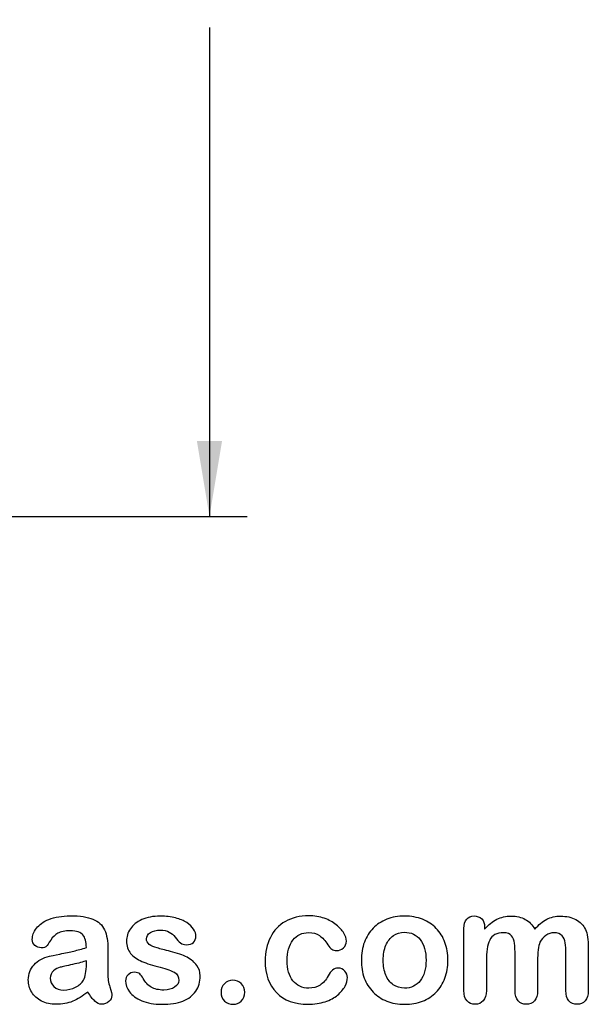
# Model space of a CAD drawing. Units: millimetres. Extents: x 0 to 291, y -35 to 204.
# Drawn here: x 262 to 286, y 8 to 49 of the extents above; entities that cross this region are included whole.
import ezdxf
from ezdxf.enums import TextEntityAlignment as Align

# ---------------------------------------------------------------- set-up
doc = ezdxf.new("R2010")
doc.units = ezdxf.units.MM
doc.layers.add('Default', color=7, linetype='Continuous')
doc.layers.add('Predeterminado', color=7, linetype='Continuous')
doc.styles.add('SEACAD_Arial', font='arial.ttf')
doc.dimstyles.new('ISO', dxfattribs={"dimtxt": 3.125, "dimasz": 3.125, "dimexe": 1.5625, "dimexo": 0, "dimgap": 0.78125, "dimtad": 0, "dimlfac": 20, "dimtxsty": 'SEACAD_Arial', "dimblk1": '_SE_FILLED', "dimblk2": '_SE_FILLED', "dimsah": 1, "dimcen": 1.5625, "dimadec": 1, "dimazin": 0, "dimtfac": 0.5, "dimtmove": 0, "dimatfit": 3, "dimfxl": 1, "dimarcsym": 0})

# ---------------------------------------------------------------- blocks, each defined once
blk = doc.blocks.new('DMBLK18')
at = {"layer": 'Predeterminado', "linetype": 'Continuous'}
for points in [[(270.495, 77.885), (269.974, 81.01), (269.453, 77.885)], [(270.495, 31.635), (269.453, 31.635), (269.974, 28.51)]]:
    blk.add_hatch(color=7, dxfattribs=at).paths.add_polyline_path(points)
at = {"layer": 'Predeterminado', "color": 7, "linetype": 'Continuous'}
for p, q in [((246.739, 81.01), (271.537, 81.01)), ((269.974, 81.01), (269.974, 60.745)), ((269.974, 48.775), (269.974, 28.51)), ((246.739, 28.51), (271.537, 28.51))]:
    blk.add_line(p, q, dxfattribs=at)
at = {"layer": 'Predeterminado', "color": 7, "linetype": 'Continuous', "style": 'SEACAD_Arial'}
blk.add_text('1050', height=3.125, rotation=90, dxfattribs=at).set_placement((268.412, 49.869), align=Align.TOP_LEFT)
blk = doc.blocks.new('_SE_FILLED')
at = {"color": 0}
blk.add_line((0, 0), (-1, 0), dxfattribs=at)
blk.add_solid([(0, 0), (-1, -0.1665), (-1, 0.1665), (0, 0)], dxfattribs=at)

msp = doc.modelspace()

# ---------------------------------------------------------------- linework, layer by layer
at = {"layer": 'Default', "color": 7, "linetype": 'Continuous'}
for points, knots in [([(264.87971, 10.63624), (264.86684, 10.87434), (264.82179, 11.0513), (264.73492, 11.16069), (264.64773, 11.2705), (264.47752, 11.328), (264.21047, 11.33122), (263.9821, 11.33397), (263.8115, 11.29583), (263.69567, 11.2347), (263.58103, 11.17419), (263.48331, 11.07382), (263.39966, 10.94512), (263.31696, 10.81789), (263.2613, 10.73277), (263.19052, 10.64911), (263.11973, 10.62981), (262.90738, 10.62981), (262.82051, 10.66198), (262.6725, 10.79068), (262.63711, 10.87434), (262.63711, 11.13495), (262.69181, 11.28939), (262.80442, 11.4374), (262.91858, 11.58744), (263.09078, 11.71089), (263.56697, 11.90394), (263.86298, 11.9522), (264.2169, 11.95542), (264.61259, 11.95901), (264.92475, 11.90715), (265.14998, 11.81385), (265.37795, 11.7194), (265.53608, 11.57253), (265.62939, 11.36983), (265.72326, 11.16591), (265.77096, 10.89686), (265.77096, 10.3531), (265.77096, 10.17292), (265.77096, 10.02492), (265.77096, 9.87691), (265.76774, 9.71604), (265.76452, 9.53585), (265.76148, 9.36538), (265.79348, 9.18836), (265.84818, 9.00497), (265.90314, 8.82069), (265.93183, 8.70574), (265.93183, 8.56095), (265.89, 8.4773), (265.80313, 8.40008), (265.71606, 8.32268), (265.61652, 8.28746), (265.4106, 8.28746), (265.32051, 8.33251), (265.2272, 8.41938), (265.13722, 8.50316), (265.04058, 8.62852), (264.93762, 8.79583)], [0, 0, 0, 0, 0.0501182, 0.0501182, 0.0501182, 0.10176439, 0.10176439, 0.10176439, 0.14977598, 0.14977598, 0.14977598, 0.18777501, 0.18777501, 0.18777501, 0.21623516, 0.21623516, 0.24469531, 0.24469531, 0.26990287, 0.26990287, 0.29511043, 0.29511043, 0.33370951, 0.33370951, 0.33370951, 0.40429202, 0.40429202, 0.47487453, 0.47487453, 0.47487453, 0.56109021, 0.56109021, 0.56109021, 0.62189577, 0.62189577, 0.62189577, 0.69732684, 0.69732684, 0.74566131, 0.74566131, 0.74566131, 0.79006097, 0.79006097, 0.79006097, 0.83904074, 0.83904074, 0.83904074, 0.86151972, 0.86151972, 0.89854391, 0.89854391, 0.89854391, 0.93038341, 0.93038341, 0.95676471, 0.95676471, 0.95676471, 1, 1, 1, 1]), ([(264.87971, 10.63624), (264.86684, 10.87434), (264.82179, 11.0513), (264.73492, 11.16069), (264.64773, 11.2705), (264.47752, 11.328), (264.21047, 11.33122), (263.9821, 11.33397), (263.8115, 11.29583), (263.69567, 11.2347), (263.58103, 11.17419), (263.48331, 11.07382), (263.39966, 10.94512), (263.31696, 10.81789), (263.2613, 10.73277), (263.19052, 10.64911), (263.11973, 10.62981), (262.90738, 10.62981), (262.82051, 10.66198), (262.6725, 10.79068), (262.63711, 10.87434), (262.63711, 11.13495), (262.69181, 11.28939), (262.80442, 11.4374), (262.91858, 11.58744), (263.09078, 11.71089), (263.56697, 11.90394), (263.86298, 11.9522), (264.2169, 11.95542), (264.61259, 11.95901), (264.92475, 11.90715), (265.14998, 11.81385), (265.37795, 11.7194), (265.53608, 11.57253), (265.62939, 11.36983), (265.72326, 11.16591), (265.77096, 10.89686), (265.77096, 10.3531), (265.77096, 10.17292), (265.77096, 10.02492), (265.77096, 9.87691), (265.76774, 9.71604), (265.76452, 9.53585), (265.76148, 9.36538), (265.79348, 9.18836), (265.84818, 9.00497), (265.90314, 8.82069), (265.93183, 8.70574), (265.93183, 8.56095), (265.89, 8.4773), (265.80313, 8.40008), (265.71606, 8.32268), (265.61652, 8.28746), (265.4106, 8.28746), (265.32051, 8.33251), (265.2272, 8.41938), (265.13722, 8.50316), (265.04058, 8.62852), (264.93762, 8.79583)], [0, 0, 0, 0, 0.0501182, 0.0501182, 0.0501182, 0.10176439, 0.10176439, 0.10176439, 0.14977598, 0.14977598, 0.14977598, 0.18777501, 0.18777501, 0.18777501, 0.21623516, 0.21623516, 0.24469531, 0.24469531, 0.26990287, 0.26990287, 0.29511043, 0.29511043, 0.33370951, 0.33370951, 0.33370951, 0.40429202, 0.40429202, 0.47487453, 0.47487453, 0.47487453, 0.56109021, 0.56109021, 0.56109021, 0.62189577, 0.62189577, 0.62189577, 0.69732684, 0.69732684, 0.74566131, 0.74566131, 0.74566131, 0.79006097, 0.79006097, 0.79006097, 0.83904074, 0.83904074, 0.83904074, 0.86151972, 0.86151972, 0.89854391, 0.89854391, 0.89854391, 0.93038341, 0.93038341, 0.95676471, 0.95676471, 0.95676471, 1, 1, 1, 1]), ([(269.59013, 9.46829), (269.59013, 9.21732), (269.529, 9.00497), (269.40674, 8.828), (269.28551, 8.65255), (269.10751, 8.51591), (268.87263, 8.4226), (268.63608, 8.32863), (268.34496, 8.28746), (267.68215, 8.28746), (267.40545, 8.33573), (266.94213, 8.53521), (266.7716, 8.65748), (266.6622, 8.8087), (266.55434, 8.95781), (266.49811, 9.10471), (266.49811, 9.35246), (266.5335, 9.43933), (266.60107, 9.51011), (266.66857, 9.58082), (266.76195, 9.61307), (266.96143, 9.61307), (267.03544, 9.59055), (267.08692, 9.54551), (267.13657, 9.50206), (267.18344, 9.43611), (267.2317, 9.35246), (267.32384, 9.19276), (267.43441, 9.07253), (267.69181, 8.91809), (267.86555, 8.87627), (268.08756, 8.87948), (268.26765, 8.88209), (268.41574, 8.91809), (268.53157, 8.99853), (268.6459, 9.07792), (268.70532, 9.16906), (268.70532, 9.42646), (268.64419, 9.54229), (268.52514, 9.61307), (268.40468, 9.6847), (268.20661, 9.75465), (267.93312, 9.82221), (267.62478, 9.89839), (267.37006, 9.97665), (267.17701, 10.06353), (266.98516, 10.14986), (266.8263, 10.25658), (266.59464, 10.53328), (266.53672, 10.70381), (266.53672, 11.08669), (266.59142, 11.254), (266.6976, 11.41488), (266.80475, 11.57723), (266.96465, 11.70445), (267.17701, 11.79776), (267.38785, 11.8904), (267.64033, 11.94255), (268.17121, 11.94255), (268.38035, 11.91681), (268.75358, 11.82028), (268.90802, 11.75593), (269.03029, 11.67549), (269.15628, 11.59261), (269.25229, 11.50175), (269.381, 11.30226), (269.41317, 11.20574), (269.41317, 11.00625), (269.37778, 10.9226), (269.31021, 10.85503), (269.24103, 10.78585), (269.13968, 10.75529), (268.91767, 10.75529), (268.83724, 10.78103), (268.77289, 10.83573), (268.71012, 10.88907), (268.63453, 10.96764), (268.54766, 11.07382), (268.47799, 11.15897), (268.39966, 11.23148), (268.30957, 11.28296), (268.21566, 11.33662), (268.09078, 11.3634), (267.76903, 11.3634), (267.63389, 11.328), (267.52771, 11.26044), (267.41779, 11.19048), (267.36362, 11.106), (267.36362, 10.90973), (267.40545, 10.83251), (267.48267, 10.77138), (267.56187, 10.70868), (267.66928, 10.66198), (267.80442, 10.62337), (267.9404, 10.58452), (268.12295, 10.5365), (268.35783, 10.47858), (268.63741, 10.40964), (268.86941, 10.33058), (269.04637, 10.23727), (269.22586, 10.14264), (269.35847, 10.03135), (269.45178, 9.90265), (269.54356, 9.77606), (269.59013, 9.63238), (269.59013, 9.46829)], [0, 0, 0, 0, 0.03482705, 0.03482705, 0.03482705, 0.06985475, 0.06985475, 0.06985475, 0.11165222, 0.11165222, 0.1518574, 0.1518574, 0.19206259, 0.19206259, 0.19206259, 0.21612162, 0.21612162, 0.23147846, 0.23147846, 0.23147846, 0.24595662, 0.24595662, 0.25867986, 0.25867986, 0.25867986, 0.27115356, 0.27115356, 0.27115356, 0.2978275, 0.2978275, 0.32450145, 0.32450145, 0.32450145, 0.34851729, 0.34851729, 0.34851729, 0.36381098, 0.36381098, 0.38675153, 0.38675153, 0.38675153, 0.41916858, 0.41916858, 0.41916858, 0.46007293, 0.46007293, 0.46007293, 0.48983161, 0.48983161, 0.51959028, 0.51959028, 0.54604244, 0.54604244, 0.54604244, 0.5780693, 0.5780693, 0.5780693, 0.6162587, 0.6162587, 0.64656116, 0.64656116, 0.67686363, 0.67686363, 0.67686363, 0.69315825, 0.69315825, 0.70945287, 0.70945287, 0.72799502, 0.72799502, 0.72799502, 0.74532156, 0.74532156, 0.75788331, 0.75788331, 0.75788331, 0.77477431, 0.77477431, 0.77477431, 0.79117777, 0.79117777, 0.79117777, 0.81168724, 0.81168724, 0.83303383, 0.83303383, 0.83303383, 0.84896353, 0.84896353, 0.86339982, 0.86339982, 0.86339982, 0.88174292, 0.88174292, 0.88174292, 0.91118834, 0.91118834, 0.91118834, 0.94883071, 0.94883071, 0.94883071, 0.97612885, 0.97612885, 0.97612885, 1, 1, 1, 1]), ([(269.59013, 9.46829), (269.59013, 9.21732), (269.529, 9.00497), (269.40674, 8.828), (269.28551, 8.65255), (269.10751, 8.51591), (268.87263, 8.4226), (268.63608, 8.32863), (268.34496, 8.28746), (267.68215, 8.28746), (267.40545, 8.33573), (266.94213, 8.53521), (266.7716, 8.65748), (266.6622, 8.8087), (266.55434, 8.95781), (266.49811, 9.10471), (266.49811, 9.35246), (266.5335, 9.43933), (266.60107, 9.51011), (266.66857, 9.58082), (266.76195, 9.61307), (266.96143, 9.61307), (267.03544, 9.59055), (267.08692, 9.54551), (267.13657, 9.50206), (267.18344, 9.43611), (267.2317, 9.35246), (267.32384, 9.19276), (267.43441, 9.07253), (267.69181, 8.91809), (267.86555, 8.87627), (268.08756, 8.87948), (268.26765, 8.88209), (268.41574, 8.91809), (268.53157, 8.99853), (268.6459, 9.07792), (268.70532, 9.16906), (268.70532, 9.42646), (268.64419, 9.54229), (268.52514, 9.61307), (268.40468, 9.6847), (268.20661, 9.75465), (267.93312, 9.82221), (267.62478, 9.89839), (267.37006, 9.97665), (267.17701, 10.06353), (266.98516, 10.14986), (266.8263, 10.25658), (266.59464, 10.53328), (266.53672, 10.70381), (266.53672, 11.08669), (266.59142, 11.254), (266.6976, 11.41488), (266.80475, 11.57723), (266.96465, 11.70445), (267.17701, 11.79776), (267.38785, 11.8904), (267.64033, 11.94255), (268.17121, 11.94255), (268.38035, 11.91681), (268.75358, 11.82028), (268.90802, 11.75593), (269.03029, 11.67549), (269.15628, 11.59261), (269.25229, 11.50175), (269.381, 11.30226), (269.41317, 11.20574), (269.41317, 11.00625), (269.37778, 10.9226), (269.31021, 10.85503), (269.24103, 10.78585), (269.13968, 10.75529), (268.91767, 10.75529), (268.83724, 10.78103), (268.77289, 10.83573), (268.71012, 10.88907), (268.63453, 10.96764), (268.54766, 11.07382), (268.47799, 11.15897), (268.39966, 11.23148), (268.30957, 11.28296), (268.21566, 11.33662), (268.09078, 11.3634), (267.76903, 11.3634), (267.63389, 11.328), (267.52771, 11.26044), (267.41779, 11.19048), (267.36362, 11.106), (267.36362, 10.90973), (267.40545, 10.83251), (267.48267, 10.77138), (267.56187, 10.70868), (267.66928, 10.66198), (267.80442, 10.62337), (267.9404, 10.58452), (268.12295, 10.5365), (268.35783, 10.47858), (268.63741, 10.40964), (268.86941, 10.33058), (269.04637, 10.23727), (269.22586, 10.14264), (269.35847, 10.03135), (269.45178, 9.90265), (269.54356, 9.77606), (269.59013, 9.63238), (269.59013, 9.46829)], [0, 0, 0, 0, 0.03482705, 0.03482705, 0.03482705, 0.06985475, 0.06985475, 0.06985475, 0.11165222, 0.11165222, 0.1518574, 0.1518574, 0.19206259, 0.19206259, 0.19206259, 0.21612162, 0.21612162, 0.23147846, 0.23147846, 0.23147846, 0.24595662, 0.24595662, 0.25867986, 0.25867986, 0.25867986, 0.27115356, 0.27115356, 0.27115356, 0.2978275, 0.2978275, 0.32450145, 0.32450145, 0.32450145, 0.34851729, 0.34851729, 0.34851729, 0.36381098, 0.36381098, 0.38675153, 0.38675153, 0.38675153, 0.41916858, 0.41916858, 0.41916858, 0.46007293, 0.46007293, 0.46007293, 0.48983161, 0.48983161, 0.51959028, 0.51959028, 0.54604244, 0.54604244, 0.54604244, 0.5780693, 0.5780693, 0.5780693, 0.6162587, 0.6162587, 0.64656116, 0.64656116, 0.67686363, 0.67686363, 0.67686363, 0.69315825, 0.69315825, 0.70945287, 0.70945287, 0.72799502, 0.72799502, 0.72799502, 0.74532156, 0.74532156, 0.75788331, 0.75788331, 0.75788331, 0.77477431, 0.77477431, 0.77477431, 0.79117777, 0.79117777, 0.79117777, 0.81168724, 0.81168724, 0.83303383, 0.83303383, 0.83303383, 0.84896353, 0.84896353, 0.86339982, 0.86339982, 0.86339982, 0.88174292, 0.88174292, 0.88174292, 0.91118834, 0.91118834, 0.91118834, 0.94883071, 0.94883071, 0.94883071, 0.97612885, 0.97612885, 0.97612885, 1, 1, 1, 1]), ([(275.6873, 9.3975), (275.6873, 9.28489), (275.65513, 9.16262), (275.58756, 9.03714), (275.51865, 8.90916), (275.41703, 8.78618), (275.2819, 8.67035), (275.14491, 8.55293), (274.9698, 8.46121), (274.76066, 8.39364), (274.55058, 8.32577), (274.31665, 8.28746), (273.4994, 8.28746), (273.06504, 8.44834), (272.74972, 8.77331), (272.43597, 9.09667), (272.27997, 9.53585), (272.27997, 10.44963), (272.35075, 10.77781), (272.64033, 11.34409), (272.84625, 11.5661), (273.11652, 11.72054), (273.38921, 11.87637), (273.71175, 11.9522), (274.0882, 11.95542), (274.31982, 11.9574), (274.53544, 11.92002), (274.72849, 11.85246), (274.92541, 11.78354), (275.08885, 11.6948), (275.22398, 11.5854), (275.35754, 11.47728), (275.46208, 11.3634), (275.53286, 11.24113), (275.60445, 11.11747), (275.64226, 11.00625), (275.64226, 10.79068), (275.60043, 10.70059), (275.43955, 10.55259), (275.34303, 10.51398), (275.1532, 10.51398), (275.09206, 10.53328), (275.0438, 10.57189), (274.99358, 10.61207), (274.93762, 10.67163), (274.87649, 10.75851), (274.76152, 10.92189), (274.65127, 11.0513), (274.41317, 11.21861), (274.25873, 11.26044), (273.80828, 11.26044), (273.59592, 11.15748), (273.43183, 10.94834), (273.26896, 10.74076), (273.1873, 10.45606), (273.1873, 9.92517), (273.20982, 9.76752), (273.29348, 9.48437), (273.35139, 9.36211), (273.51227, 9.16262), (273.60558, 9.0854), (273.8308, 8.98244), (273.95307, 8.9567), (274.26838, 8.9567), (274.42282, 8.99853), (274.68022, 9.16584), (274.79284, 9.29454), (274.89258, 9.46507), (274.95139, 9.56562), (275.00519, 9.64525), (275.13389, 9.76108), (275.21111, 9.79004), (275.41381, 9.79004), (275.50712, 9.74821), (275.57791, 9.66455), (275.65003, 9.57931), (275.6873, 9.49081), (275.6873, 9.3975)], [0, 0, 0, 0, 0.02154437, 0.02154437, 0.02154437, 0.04893148, 0.04893148, 0.04893148, 0.0828109, 0.0828109, 0.0828109, 0.12190217, 0.12190217, 0.20539341, 0.20539341, 0.20539341, 0.28720066, 0.28720066, 0.34205964, 0.34205964, 0.39691862, 0.39691862, 0.39691862, 0.454572, 0.454572, 0.454572, 0.49174526, 0.49174526, 0.49174526, 0.52401014, 0.52401014, 0.52401014, 0.55053782, 0.55053782, 0.55053782, 0.56877324, 0.56877324, 0.58756126, 0.58756126, 0.60634927, 0.60634927, 0.61835272, 0.61835272, 0.61835272, 0.63269433, 0.63269433, 0.63269433, 0.66135384, 0.66135384, 0.69001335, 0.69001335, 0.73174562, 0.73174562, 0.73174562, 0.78038157, 0.78038157, 0.8033968, 0.8033968, 0.82641202, 0.82641202, 0.84942725, 0.84942725, 0.87244248, 0.87244248, 0.90312944, 0.90312944, 0.93381641, 0.93381641, 0.93381641, 0.94937765, 0.94937765, 0.96493889, 0.96493889, 0.9831831, 0.9831831, 0.9831831, 1, 1, 1, 1]), ([(275.6873, 9.3975), (275.6873, 9.28489), (275.65513, 9.16262), (275.58756, 9.03714), (275.51865, 8.90916), (275.41703, 8.78618), (275.2819, 8.67035), (275.14491, 8.55293), (274.9698, 8.46121), (274.76066, 8.39364), (274.55058, 8.32577), (274.31665, 8.28746), (273.4994, 8.28746), (273.06504, 8.44834), (272.74972, 8.77331), (272.43597, 9.09667), (272.27997, 9.53585), (272.27997, 10.44963), (272.35075, 10.77781), (272.64033, 11.34409), (272.84625, 11.5661), (273.11652, 11.72054), (273.38921, 11.87637), (273.71175, 11.9522), (274.0882, 11.95542), (274.31982, 11.9574), (274.53544, 11.92002), (274.72849, 11.85246), (274.92541, 11.78354), (275.08885, 11.6948), (275.22398, 11.5854), (275.35754, 11.47728), (275.46208, 11.3634), (275.53286, 11.24113), (275.60445, 11.11747), (275.64226, 11.00625), (275.64226, 10.79068), (275.60043, 10.70059), (275.43955, 10.55259), (275.34303, 10.51398), (275.1532, 10.51398), (275.09206, 10.53328), (275.0438, 10.57189), (274.99358, 10.61207), (274.93762, 10.67163), (274.87649, 10.75851), (274.76152, 10.92189), (274.65127, 11.0513), (274.41317, 11.21861), (274.25873, 11.26044), (273.80828, 11.26044), (273.59592, 11.15748), (273.43183, 10.94834), (273.26896, 10.74076), (273.1873, 10.45606), (273.1873, 9.92517), (273.20982, 9.76752), (273.29348, 9.48437), (273.35139, 9.36211), (273.51227, 9.16262), (273.60558, 9.0854), (273.8308, 8.98244), (273.95307, 8.9567), (274.26838, 8.9567), (274.42282, 8.99853), (274.68022, 9.16584), (274.79284, 9.29454), (274.89258, 9.46507), (274.95139, 9.56562), (275.00519, 9.64525), (275.13389, 9.76108), (275.21111, 9.79004), (275.41381, 9.79004), (275.50712, 9.74821), (275.57791, 9.66455), (275.65003, 9.57931), (275.6873, 9.49081), (275.6873, 9.3975)], [0, 0, 0, 0, 0.02154437, 0.02154437, 0.02154437, 0.04893148, 0.04893148, 0.04893148, 0.0828109, 0.0828109, 0.0828109, 0.12190217, 0.12190217, 0.20539341, 0.20539341, 0.20539341, 0.28720066, 0.28720066, 0.34205964, 0.34205964, 0.39691862, 0.39691862, 0.39691862, 0.454572, 0.454572, 0.454572, 0.49174526, 0.49174526, 0.49174526, 0.52401014, 0.52401014, 0.52401014, 0.55053782, 0.55053782, 0.55053782, 0.56877324, 0.56877324, 0.58756126, 0.58756126, 0.60634927, 0.60634927, 0.61835272, 0.61835272, 0.61835272, 0.63269433, 0.63269433, 0.63269433, 0.66135384, 0.66135384, 0.69001335, 0.69001335, 0.73174562, 0.73174562, 0.73174562, 0.78038157, 0.78038157, 0.8033968, 0.8033968, 0.82641202, 0.82641202, 0.84942725, 0.84942725, 0.87244248, 0.87244248, 0.90312944, 0.90312944, 0.93381641, 0.93381641, 0.93381641, 0.94937765, 0.94937765, 0.96493889, 0.96493889, 0.9831831, 0.9831831, 0.9831831, 1, 1, 1, 1]), ([(279.85075, 10.11179), (279.85075, 9.84474), (279.80892, 9.59699), (279.64161, 9.14654), (279.51935, 8.95349), (279.36169, 8.78939), (279.20564, 8.62697), (279.0142, 8.50304), (278.79541, 8.41616), (278.57384, 8.32819), (278.32565, 8.28746), (277.77868, 8.28746), (277.53415, 8.33251), (277.31536, 8.41938), (277.09935, 8.50515), (276.90995, 8.63174), (276.74908, 8.79583), (276.58978, 8.95831), (276.46915, 9.15297), (276.3855, 9.37498), (276.30224, 9.59593), (276.26323, 9.84474), (276.26323, 10.38528), (276.30506, 10.63624), (276.47237, 11.08669), (276.59142, 11.27974), (276.74908, 11.44062), (276.90516, 11.59988), (277.09335, 11.72376), (277.31536, 11.81385), (277.53512, 11.90303), (277.78511, 11.94255), (278.32565, 11.94255), (278.5734, 11.8975), (279.01742, 11.72376), (279.20725, 11.59827), (279.52257, 11.27009), (279.64483, 11.07704), (279.72527, 10.85503), (279.80711, 10.62915), (279.85075, 10.38206), (279.85075, 10.11179)], [0, 0, 0, 0, 0.06262411, 0.06262411, 0.12524822, 0.12524822, 0.12524822, 0.18444594, 0.18444594, 0.18444594, 0.24992176, 0.24992176, 0.31539757, 0.31539757, 0.31539757, 0.37473029, 0.37473029, 0.37473029, 0.43439188, 0.43439188, 0.43439188, 0.49797592, 0.49797592, 0.56155995, 0.56155995, 0.62514398, 0.62514398, 0.62514398, 0.68430831, 0.68430831, 0.68430831, 0.74571641, 0.74571641, 0.80860422, 0.80860422, 0.87149203, 0.87149203, 0.93437984, 0.93437984, 0.93437984, 1, 1, 1, 1]), ([(279.85075, 10.11179), (279.85075, 9.84474), (279.80892, 9.59699), (279.64161, 9.14654), (279.51935, 8.95349), (279.36169, 8.78939), (279.20564, 8.62697), (279.0142, 8.50304), (278.79541, 8.41616), (278.57384, 8.32819), (278.32565, 8.28746), (277.77868, 8.28746), (277.53415, 8.33251), (277.31536, 8.41938), (277.09935, 8.50515), (276.90995, 8.63174), (276.74908, 8.79583), (276.58978, 8.95831), (276.46915, 9.15297), (276.3855, 9.37498), (276.30224, 9.59593), (276.26323, 9.84474), (276.26323, 10.38528), (276.30506, 10.63624), (276.47237, 11.08669), (276.59142, 11.27974), (276.74908, 11.44062), (276.90516, 11.59988), (277.09335, 11.72376), (277.31536, 11.81385), (277.53512, 11.90303), (277.78511, 11.94255), (278.32565, 11.94255), (278.5734, 11.8975), (279.01742, 11.72376), (279.20725, 11.59827), (279.52257, 11.27009), (279.64483, 11.07704), (279.72527, 10.85503), (279.80711, 10.62915), (279.85075, 10.38206), (279.85075, 10.11179)], [0, 0, 0, 0, 0.06262411, 0.06262411, 0.12524822, 0.12524822, 0.12524822, 0.18444594, 0.18444594, 0.18444594, 0.24992176, 0.24992176, 0.31539757, 0.31539757, 0.31539757, 0.37473029, 0.37473029, 0.37473029, 0.43439188, 0.43439188, 0.43439188, 0.49797592, 0.49797592, 0.56155995, 0.56155995, 0.62514398, 0.62514398, 0.62514398, 0.68430831, 0.68430831, 0.68430831, 0.74571641, 0.74571641, 0.80860422, 0.80860422, 0.87149203, 0.87149203, 0.93437984, 0.93437984, 0.93437984, 1, 1, 1, 1]), ([(283.56053, 10.05387), (283.56053, 9.6549), (283.56053, 9.25593), (283.56053, 8.85696), (283.56053, 8.66391), (283.5187, 8.52234), (283.34496, 8.33573), (283.23235, 8.28746), (282.95564, 8.28746), (282.84303, 8.33573), (282.75937, 8.42903), (282.67428, 8.52394), (282.63067, 8.66391), (282.63067, 8.85696), (282.63067, 9.3353), (282.63067, 9.81363), (282.63067, 10.29197), (282.63067, 10.51719), (282.62424, 10.69416), (282.59206, 10.94512), (282.55024, 11.04808), (282.4151, 11.20896), (282.30892, 11.25078), (281.86491, 11.25078), (281.67186, 11.14782), (281.48524, 10.74242), (281.4402, 10.45284), (281.4402, 10.07318), (281.4402, 9.66777), (281.4402, 9.26237), (281.4402, 8.85696), (281.4402, 8.66713), (281.39515, 8.52556), (281.3115, 8.43225), (281.22624, 8.33716), (281.11523, 8.28746), (280.83852, 8.28746), (280.72591, 8.33573), (280.63904, 8.42903), (280.55056, 8.52406), (280.50712, 8.66713), (280.50712, 8.85374), (280.50712, 9.71282), (280.50712, 10.57189), (280.50712, 11.43096), (280.50712, 11.60149), (280.54895, 11.73019), (280.70339, 11.90394), (280.80635, 11.94898), (281.06053, 11.94898), (281.16349, 11.90715), (281.24715, 11.82672), (281.33074, 11.74634), (281.36941, 11.63045), (281.36941, 11.48566), (281.36941, 11.45778), (281.36941, 11.42989), (281.36941, 11.40201)], [0, 0, 0, 0, 0.08473266, 0.08473266, 0.08473266, 0.11372265, 0.11372265, 0.14271263, 0.14271263, 0.17038489, 0.17038489, 0.17038489, 0.20276814, 0.20276814, 0.20276814, 0.30434901, 0.30434901, 0.30434901, 0.3327692, 0.3327692, 0.3611894, 0.3611894, 0.38960959, 0.38960959, 0.44644998, 0.44644998, 0.50329037, 0.50329037, 0.50329037, 0.58938357, 0.58938357, 0.58938357, 0.62150154, 0.62150154, 0.62150154, 0.64818537, 0.64818537, 0.67486919, 0.67486919, 0.67486919, 0.70707513, 0.70707513, 0.70707513, 0.88954171, 0.88954171, 0.88954171, 0.91581263, 0.91581263, 0.94208355, 0.94208355, 0.9676977, 0.9676977, 0.9676977, 0.99406637, 0.99406637, 0.99406637, 1, 1, 1, 1]), ([(283.56053, 10.05387), (283.56053, 9.6549), (283.56053, 9.25593), (283.56053, 8.85696), (283.56053, 8.66391), (283.5187, 8.52234), (283.34496, 8.33573), (283.23235, 8.28746), (282.95564, 8.28746), (282.84303, 8.33573), (282.75937, 8.42903), (282.67428, 8.52394), (282.63067, 8.66391), (282.63067, 8.85696), (282.63067, 9.3353), (282.63067, 9.81363), (282.63067, 10.29197), (282.63067, 10.51719), (282.62424, 10.69416), (282.59206, 10.94512), (282.55024, 11.04808), (282.4151, 11.20896), (282.30892, 11.25078), (281.86491, 11.25078), (281.67186, 11.14782), (281.48524, 10.74242), (281.4402, 10.45284), (281.4402, 10.07318), (281.4402, 9.66777), (281.4402, 9.26237), (281.4402, 8.85696), (281.4402, 8.66713), (281.39515, 8.52556), (281.3115, 8.43225), (281.22624, 8.33716), (281.11523, 8.28746), (280.83852, 8.28746), (280.72591, 8.33573), (280.63904, 8.42903), (280.55056, 8.52406), (280.50712, 8.66713), (280.50712, 8.85374), (280.50712, 9.71282), (280.50712, 10.57189), (280.50712, 11.43096), (280.50712, 11.60149), (280.54895, 11.73019), (280.70339, 11.90394), (280.80635, 11.94898), (281.06053, 11.94898), (281.16349, 11.90715), (281.24715, 11.82672), (281.33074, 11.74634), (281.36941, 11.63045), (281.36941, 11.48566), (281.36941, 11.45778), (281.36941, 11.42989), (281.36941, 11.40201)], [0, 0, 0, 0, 0.08473266, 0.08473266, 0.08473266, 0.11372265, 0.11372265, 0.14271263, 0.14271263, 0.17038489, 0.17038489, 0.17038489, 0.20276814, 0.20276814, 0.20276814, 0.30434901, 0.30434901, 0.30434901, 0.3327692, 0.3327692, 0.3611894, 0.3611894, 0.38960959, 0.38960959, 0.44644998, 0.44644998, 0.50329037, 0.50329037, 0.50329037, 0.58938357, 0.58938357, 0.58938357, 0.62150154, 0.62150154, 0.62150154, 0.64818537, 0.64818537, 0.67486919, 0.67486919, 0.67486919, 0.70707513, 0.70707513, 0.70707513, 0.88954171, 0.88954171, 0.88954171, 0.91581263, 0.91581263, 0.94208355, 0.94208355, 0.9676977, 0.9676977, 0.9676977, 0.99406637, 0.99406637, 0.99406637, 1, 1, 1, 1]), ([(281.36941, 11.40201), (281.52707, 11.5854), (281.69438, 11.72376), (281.87134, 11.81063), (282.0509, 11.89877), (282.24779, 11.94255), (282.69181, 11.94255), (282.88807, 11.8975), (283.04895, 11.80741), (283.21227, 11.71595), (283.34818, 11.58219), (283.45114, 11.40201)], [0, 0, 0, 0, 0.26603414, 0.26603414, 0.26603414, 0.51136736, 0.51136736, 0.76391627, 0.76391627, 0.76391627, 1, 1, 1, 1]), ([(281.36941, 11.40201), (281.52707, 11.5854), (281.69438, 11.72376), (281.87134, 11.81063), (282.0509, 11.89877), (282.24779, 11.94255), (282.69181, 11.94255), (282.88807, 11.8975), (283.04895, 11.80741), (283.21227, 11.71595), (283.34818, 11.58219), (283.45114, 11.40201)], [0, 0, 0, 0, 0.26603414, 0.26603414, 0.26603414, 0.51136736, 0.51136736, 0.76391627, 0.76391627, 0.76391627, 1, 1, 1, 1]), ([(283.45114, 11.40201), (283.60236, 11.5854), (283.76645, 11.72054), (283.9402, 11.81063), (284.11009, 11.89872), (284.30378, 11.94255), (284.76066, 11.94255), (284.9698, 11.89428), (285.14998, 11.79776), (285.32766, 11.70257), (285.45886, 11.56288), (285.54573, 11.38592), (285.62564, 11.22315), (285.66156, 10.96443), (285.66156, 10.61694), (285.66156, 10.03028), (285.66156, 9.44362), (285.66156, 8.85696), (285.66156, 8.66391), (285.61973, 8.52234), (285.53286, 8.42903), (285.44748, 8.33733), (285.33338, 8.28746), (285.05989, 8.28746), (284.94728, 8.33573), (284.8604, 8.43225), (284.77513, 8.527), (284.7317, 8.66713), (284.7317, 8.85696), (284.7317, 9.36211), (284.7317, 9.86726), (284.7317, 10.37241), (284.7317, 10.56546), (284.72205, 10.7199), (284.70596, 10.83573), (284.68944, 10.95471), (284.64483, 11.0513), (284.57405, 11.13174), (284.50345, 11.21196), (284.39065, 11.25078), (284.12681, 11.25078), (284.0142, 11.21539), (283.80184, 11.07382), (283.71819, 10.9773), (283.66027, 10.86147), (283.58563, 10.71217), (283.56053, 10.43997), (283.56053, 10.05387)], [0, 0, 0, 0, 0.05879967, 0.05879967, 0.05879967, 0.11138028, 0.11138028, 0.17366807, 0.17366807, 0.17366807, 0.22689409, 0.22689409, 0.22689409, 0.29867004, 0.29867004, 0.29867004, 0.45996961, 0.45996961, 0.45996961, 0.50189617, 0.50189617, 0.50189617, 0.53683121, 0.53683121, 0.57095381, 0.57095381, 0.57095381, 0.61257865, 0.61257865, 0.61257865, 0.75142766, 0.75142766, 0.75142766, 0.79397528, 0.79397528, 0.79397528, 0.82411763, 0.82411763, 0.82411763, 0.86223525, 0.86223525, 0.89357641, 0.89357641, 0.92491757, 0.92491757, 0.92491757, 1, 1, 1, 1]), ([(283.45114, 11.40201), (283.60236, 11.5854), (283.76645, 11.72054), (283.9402, 11.81063), (284.11009, 11.89872), (284.30378, 11.94255), (284.76066, 11.94255), (284.9698, 11.89428), (285.14998, 11.79776), (285.32766, 11.70257), (285.45886, 11.56288), (285.54573, 11.38592), (285.62564, 11.22315), (285.66156, 10.96443), (285.66156, 10.61694), (285.66156, 10.03028), (285.66156, 9.44362), (285.66156, 8.85696), (285.66156, 8.66391), (285.61973, 8.52234), (285.53286, 8.42903), (285.44748, 8.33733), (285.33338, 8.28746), (285.05989, 8.28746), (284.94728, 8.33573), (284.8604, 8.43225), (284.77513, 8.527), (284.7317, 8.66713), (284.7317, 8.85696), (284.7317, 9.36211), (284.7317, 9.86726), (284.7317, 10.37241), (284.7317, 10.56546), (284.72205, 10.7199), (284.70596, 10.83573), (284.68944, 10.95471), (284.64483, 11.0513), (284.57405, 11.13174), (284.50345, 11.21196), (284.39065, 11.25078), (284.12681, 11.25078), (284.0142, 11.21539), (283.80184, 11.07382), (283.71819, 10.9773), (283.66027, 10.86147), (283.58563, 10.71217), (283.56053, 10.43997), (283.56053, 10.05387)], [0, 0, 0, 0, 0.05879967, 0.05879967, 0.05879967, 0.11138028, 0.11138028, 0.17366807, 0.17366807, 0.17366807, 0.22689409, 0.22689409, 0.22689409, 0.29867004, 0.29867004, 0.29867004, 0.45996961, 0.45996961, 0.45996961, 0.50189617, 0.50189617, 0.50189617, 0.53683121, 0.53683121, 0.57095381, 0.57095381, 0.57095381, 0.61257865, 0.61257865, 0.61257865, 0.75142766, 0.75142766, 0.75142766, 0.79397528, 0.79397528, 0.79397528, 0.82411763, 0.82411763, 0.82411763, 0.86223525, 0.86223525, 0.89357641, 0.89357641, 0.92491757, 0.92491757, 0.92491757, 1, 1, 1, 1]), ([(278.94341, 10.11179), (278.94341, 10.47858), (278.86298, 10.76172), (278.7021, 10.96764), (278.54279, 11.17157), (278.32244, 11.27331), (277.8752, 11.27331), (277.72076, 11.22826), (277.58885, 11.13495), (277.45845, 11.04272), (277.35397, 10.90973), (277.27997, 10.73277), (277.20644, 10.55695), (277.17057, 10.34988), (277.17057, 9.87691), (277.20918, 9.67421), (277.27997, 9.50046), (277.35187, 9.32396), (277.45049, 9.18836), (277.58241, 9.09827), (277.71952, 9.00464), (277.87199, 8.9567), (278.32244, 8.9567), (278.54123, 9.05966), (278.7021, 9.26558), (278.86142, 9.46951), (278.94341, 9.75143), (278.94341, 10.11179)], [0, 0, 0, 0, 0.1379039, 0.1379039, 0.1379039, 0.25170417, 0.25170417, 0.32621626, 0.32621626, 0.32621626, 0.4044532, 0.4044532, 0.4044532, 0.50098393, 0.50098393, 0.5962102, 0.5962102, 0.5962102, 0.67394367, 0.67394367, 0.67394367, 0.74978401, 0.74978401, 0.86354452, 0.86354452, 0.86354452, 1, 1, 1, 1]), ([(278.94341, 10.11179), (278.94341, 10.47858), (278.86298, 10.76172), (278.7021, 10.96764), (278.54279, 11.17157), (278.32244, 11.27331), (277.8752, 11.27331), (277.72076, 11.22826), (277.58885, 11.13495), (277.45845, 11.04272), (277.35397, 10.90973), (277.27997, 10.73277), (277.20644, 10.55695), (277.17057, 10.34988), (277.17057, 9.87691), (277.20918, 9.67421), (277.27997, 9.50046), (277.35187, 9.32396), (277.45049, 9.18836), (277.58241, 9.09827), (277.71952, 9.00464), (277.87199, 8.9567), (278.32244, 8.9567), (278.54123, 9.05966), (278.7021, 9.26558), (278.86142, 9.46951), (278.94341, 9.75143), (278.94341, 10.11179)], [0, 0, 0, 0, 0.1379039, 0.1379039, 0.1379039, 0.25170417, 0.25170417, 0.32621626, 0.32621626, 0.32621626, 0.4044532, 0.4044532, 0.4044532, 0.50098393, 0.50098393, 0.5962102, 0.5962102, 0.5962102, 0.67394367, 0.67394367, 0.67394367, 0.74978401, 0.74978401, 0.86354452, 0.86354452, 0.86354452, 1, 1, 1, 1]), ([(264.93762, 8.79583), (264.72205, 8.6253), (264.51291, 8.49982), (264.31021, 8.41295), (264.10867, 8.32657), (263.87906, 8.28746), (263.39644, 8.28746), (263.19374, 8.33251), (263.01677, 8.4226), (262.84107, 8.51205), (262.71111, 8.63817), (262.61459, 8.79261), (262.51752, 8.94792), (262.47302, 9.11758), (262.47302, 9.54551), (262.55345, 9.75465), (262.70789, 9.92839), (262.86375, 10.10373), (263.08112, 10.21797), (263.35461, 10.2791), (263.41251, 10.29204), (263.5541, 10.32093), (263.77932, 10.36919), (264.00389, 10.41731), (264.1976, 10.45606), (264.35526, 10.49467), (264.51595, 10.53402), (264.69309, 10.58154), (264.87971, 10.63624)], [0, 0, 0, 0, 0.11973543, 0.11973543, 0.11973543, 0.23354145, 0.23354145, 0.33582281, 0.33582281, 0.33582281, 0.42572414, 0.42572414, 0.42572414, 0.51069111, 0.51069111, 0.6239804, 0.6239804, 0.6239804, 0.74549011, 0.74549011, 0.74549011, 0.81601058, 0.81601058, 0.81601058, 0.91175712, 0.91175712, 0.91175712, 1, 1, 1, 1]), ([(264.93762, 8.79583), (264.72205, 8.6253), (264.51291, 8.49982), (264.31021, 8.41295), (264.10867, 8.32657), (263.87906, 8.28746), (263.39644, 8.28746), (263.19374, 8.33251), (263.01677, 8.4226), (262.84107, 8.51205), (262.71111, 8.63817), (262.61459, 8.79261), (262.51752, 8.94792), (262.47302, 9.11758), (262.47302, 9.54551), (262.55345, 9.75465), (262.70789, 9.92839), (262.86375, 10.10373), (263.08112, 10.21797), (263.35461, 10.2791), (263.41251, 10.29204), (263.5541, 10.32093), (263.77932, 10.36919), (264.00389, 10.41731), (264.1976, 10.45606), (264.35526, 10.49467), (264.51595, 10.53402), (264.69309, 10.58154), (264.87971, 10.63624)], [0, 0, 0, 0, 0.11973543, 0.11973543, 0.11973543, 0.23354145, 0.23354145, 0.33582281, 0.33582281, 0.33582281, 0.42572414, 0.42572414, 0.42572414, 0.51069111, 0.51069111, 0.6239804, 0.6239804, 0.6239804, 0.74549011, 0.74549011, 0.74549011, 0.81601058, 0.81601058, 0.81601058, 0.91175712, 0.91175712, 0.91175712, 1, 1, 1, 1]), ([(264.87971, 10.09248), (264.74779, 10.04422), (264.55796, 9.99274), (264.30699, 9.93804), (264.0567, 9.88349), (263.8855, 9.84474), (263.78897, 9.82221), (263.69174, 9.79952), (263.59914, 9.74499), (263.51227, 9.67421), (263.42382, 9.60214), (263.38035, 9.49724), (263.38035, 9.23019), (263.43183, 9.11436), (263.53479, 9.02105)], [0, 0, 0, 0, 0.27253326, 0.27253326, 0.27253326, 0.516247846, 0.516247846, 0.516247846, 0.661564127, 0.661564127, 0.661564127, 0.824665753, 0.824665753, 1, 1, 1, 1]), ([(264.87971, 10.09248), (264.74779, 10.04422), (264.55796, 9.99274), (264.30699, 9.93804), (264.0567, 9.88349), (263.8855, 9.84474), (263.78897, 9.82221), (263.69174, 9.79952), (263.59914, 9.74499), (263.51227, 9.67421), (263.42382, 9.60214), (263.38035, 9.49724), (263.38035, 9.23019), (263.43183, 9.11436), (263.53479, 9.02105)], [0, 0, 0, 0, 0.27253326, 0.27253326, 0.27253326, 0.516247846, 0.516247846, 0.516247846, 0.661564127, 0.661564127, 0.661564127, 0.824665753, 0.824665753, 1, 1, 1, 1]), ([(263.53479, 9.02105), (263.63935, 8.9263), (263.77289, 8.87627), (263.93698, 8.87948), (264.11381, 8.88295), (264.27803, 8.91488), (264.42926, 8.99531), (264.57664, 9.07371), (264.68988, 9.17228), (264.75744, 9.29454), (264.83347, 9.43211), (264.87971, 9.65168), (264.87971, 9.96378), (264.87971, 10.00668), (264.87971, 10.04958), (264.87971, 10.09248)], [0, 0, 0, 0, 0.1975128, 0.1975128, 0.1975128, 0.42813939, 0.42813939, 0.42813939, 0.63159549, 0.63159549, 0.63159549, 0.94191117, 0.94191117, 0.94191117, 1, 1, 1, 1]), ([(263.53479, 9.02105), (263.63935, 8.9263), (263.77289, 8.87627), (263.93698, 8.87948), (264.11381, 8.88295), (264.27803, 8.91488), (264.42926, 8.99531), (264.57664, 9.07371), (264.68988, 9.17228), (264.75744, 9.29454), (264.83347, 9.43211), (264.87971, 9.65168), (264.87971, 9.96378), (264.87971, 10.00668), (264.87971, 10.04958), (264.87971, 10.09248)], [0, 0, 0, 0, 0.1975128, 0.1975128, 0.1975128, 0.42813939, 0.42813939, 0.42813939, 0.63159549, 0.63159549, 0.63159549, 0.94191117, 0.94191117, 0.94191117, 1, 1, 1, 1]), ([(270.95114, 8.28746), (270.816, 8.28746), (270.70017, 8.33251), (270.60043, 8.41938), (270.49909, 8.50764), (270.45242, 8.63174), (270.45242, 8.92775), (270.50069, 9.04358), (270.6873, 9.23663), (270.80313, 9.28489), (270.94148, 9.28811), (271.07969, 9.29132), (271.19567, 9.23663), (271.29219, 9.14332), (271.39199, 9.04685), (271.4402, 8.92775), (271.4402, 8.63495), (271.39193, 8.51269), (271.29219, 8.4226), (271.19422, 8.33411), (271.08305, 8.28746), (270.95114, 8.28746)], [0, 0, 0, 0, 0.12206324, 0.12206324, 0.12206324, 0.26323838, 0.26323838, 0.3818255, 0.3818255, 0.50041261, 0.50041261, 0.50041261, 0.62464292, 0.62464292, 0.62464292, 0.74264953, 0.74264953, 0.88032391, 0.88032391, 0.88032391, 1, 1, 1, 1]), ([(270.95114, 8.28746), (270.816, 8.28746), (270.70017, 8.33251), (270.60043, 8.41938), (270.49909, 8.50764), (270.45242, 8.63174), (270.45242, 8.92775), (270.50069, 9.04358), (270.6873, 9.23663), (270.80313, 9.28489), (270.94148, 9.28811), (271.07969, 9.29132), (271.19567, 9.23663), (271.29219, 9.14332), (271.39199, 9.04685), (271.4402, 8.92775), (271.4402, 8.63495), (271.39193, 8.51269), (271.29219, 8.4226), (271.19422, 8.33411), (271.08305, 8.28746), (270.95114, 8.28746)], [0, 0, 0, 0, 0.12206324, 0.12206324, 0.12206324, 0.26323838, 0.26323838, 0.3818255, 0.3818255, 0.50041261, 0.50041261, 0.50041261, 0.62464292, 0.62464292, 0.62464292, 0.74264953, 0.74264953, 0.88032391, 0.88032391, 0.88032391, 1, 1, 1, 1])]:
    msp.add_open_spline(points, degree=3, knots=knots, dxfattribs=at)

# ---------------------------------------------------------------- dimensions: what is measured, and where the dimension line sits
at = {"layer": 'Predeterminado', "color": 7, "linetype": 'Continuous'}
dim = msp.add_linear_dim(base=(269.97419, 81.01026), p1=(246.73943, 81.01026), p2=(246.73943, 28.51026), angle=270, text='\\A1;<>', dimstyle='ISO', dxfattribs=at)
dim.commit()
dim.dimension.update_dxf_attribs({"geometry": 'DMBLK18', "text_midpoint": (269.97419, 54.76026), "dimtype": 161})

doc.saveas('drawing.dxf')
